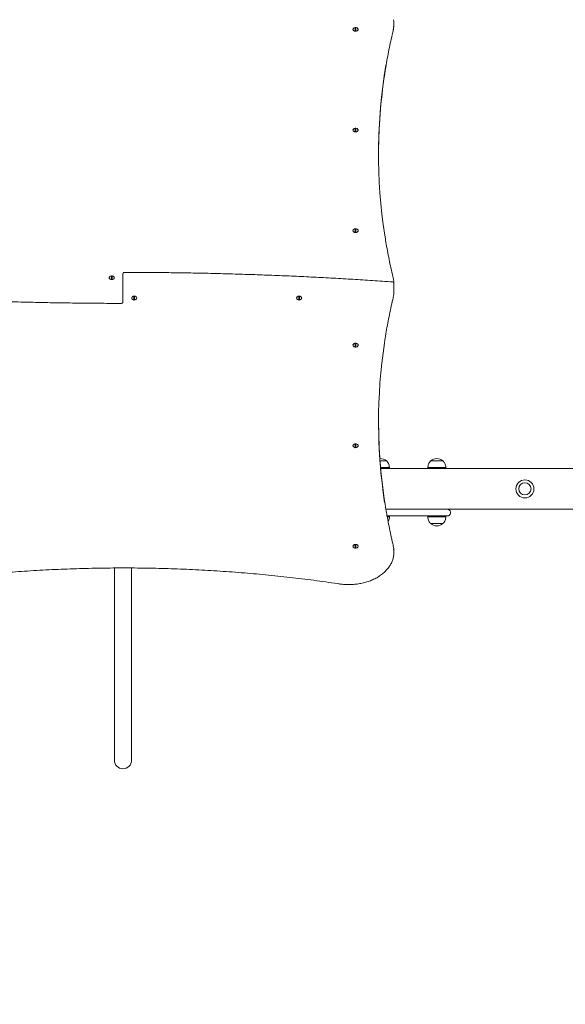
# Model space of a CAD drawing. Units: millimetres. Extents: x 44 to 1413, y 26 to 2020.
# Drawn here: x 711 to 832, y 390 to 608 of the extents above; entities that cross this region are included whole.
import ezdxf

# ---------------------------------------------------------------- set-up
doc = ezdxf.new("R2010")
doc.units = ezdxf.units.MM
doc.header["$LTSCALE"] = 70
doc.styles.add('SLDTEXTSTYLE0', font='TXT', dxfattribs={"width": 0.75})
doc.dimstyles.new('SLDDIMSTYLE0', dxfattribs={"dimtxt": 18.520833, "dimasz": 18.520833, "dimexe": 0, "dimexo": 0.0625, "dimgap": 4.630208, "dimtad": 2, "dimdec": 0, "dimrnd": 1e-09, "dimzin": 12, "dimdsep": 46, "dimtxsty": 'SLDTEXTSTYLE0', "dimsah": 1, "dimcen": 0.09, "dimadec": 0, "dimazin": 0, "dimtfac": 1, "dimtdec": 0, "dimtofl": 0, "dimtmove": 0, "dimatfit": 3, "dimfxl": 0, "dimtolj": 1, "dimtzin": 12, "dimarcsym": 0})

# ---------------------------------------------------------------- blocks, each defined once
blk = doc.blocks.new('*D3')
at = {"color": 7, "linetype": 'Continuous', "lineweight": 0, "ltscale": 70}
for p, q in [((147.66, 215.63), (147.66, 180.99)), ((1311.16, 213.11), (1311.16, 180.99)), ((147.66, 187.99), (1311.16, 187.99))]:
    blk.add_line(p, q, dxfattribs=at)
for points in [[(147.66, 187.99), (166.18, 185.14), (166.18, 190.84)], [(1311.16, 187.99), (1292.64, 190.84), (1292.64, 185.14)]]:
    blk.add_solid(points, dxfattribs=at)
at = {"color": 7, "linetype": 'Continuous', "lineweight": 0, "ltscale": 70, "insert": (702.04, 211.87), "char_height": 18.521, "attachment_point": 1, "style": 'SLDTEXTSTYLE0'}
blk.add_mtext('1164', dxfattribs=at)
blk = doc.blocks.new('*D4')
at = {"color": 7, "linetype": 'Continuous', "lineweight": 0, "ltscale": 70}
for p, q in [((1331.63, 909.91), (1369.1, 909.91)), ((1362.1, 239.97), (1362.1, 909.91)), ((1334.47, 239.97), (1369.1, 239.97))]:
    blk.add_line(p, q, dxfattribs=at)
for points in [[(1362.1, 909.91), (1359.25, 891.39), (1364.95, 891.39)], [(1362.1, 239.97), (1364.95, 258.49), (1359.25, 258.49)]]:
    blk.add_solid(points, dxfattribs=at)
at = {"color": 7, "linetype": 'Continuous', "lineweight": 0, "ltscale": 70, "insert": (1338.23, 554.42), "char_height": 18.521, "attachment_point": 1, "rotation": 90, "style": 'SLDTEXTSTYLE0'}
blk.add_mtext('670', dxfattribs=at)
blk = doc.blocks.new('*D6')
at = {"color": 7, "linetype": 'Continuous', "lineweight": 0, "ltscale": 70}
for p, q in [((297.66, 934.91), (297.66, 966.99)), ((1162.66, 934.91), (1162.66, 966.99)), ((297.66, 959.99), (1162.66, 959.99))]:
    blk.add_line(p, q, dxfattribs=at)
for points in [[(297.66, 959.99), (316.18, 957.14), (316.18, 962.84)], [(1162.66, 959.99), (1144.14, 962.84), (1144.14, 957.14)]]:
    blk.add_solid(points, dxfattribs=at)
at = {"color": 7, "linetype": 'Continuous', "lineweight": 0, "ltscale": 70, "insert": (709.64, 983.86), "char_height": 18.521, "attachment_point": 1, "style": 'SLDTEXTSTYLE0'}
blk.add_mtext('865', dxfattribs=at)

msp = doc.modelspace()

# ---------------------------------------------------------------- linework, layer by layer
at = {"color": 7, "linetype": 'Continuous', "lineweight": 0, "ltscale": 70}
for p, q in [((785.08, 605.39), (785.08, 606.15)), ((785.23, 606.15), (785.23, 605.39)), ((793.66, 606.81), (793.66, 607.03)), ((785.08, 583.12), (785.08, 583.88)), ((785.23, 583.88), (785.23, 583.12)), ((785.08, 560.85), (785.08, 561.6)), ((785.23, 561.6), (785.23, 560.85)), ((733.66, 551.41), (733.66, 551.62)), ((731.08, 550.42), (731.08, 551.17)), ((731.23, 551.17), (731.23, 550.42)), ((733.66, 545.57), (733.66, 551.41)), ((793.66, 549.92), (793.66, 549.52)), ((793.66, 549.52), (793.66, 549.31)), ((793.66, 549.31), (793.66, 547.06)), ((733.66, 545.57), (733.66, 545.36)), ((736.08, 545.8), (736.08, 546.56)), ((736.23, 546.56), (736.23, 545.8)), ((772.58, 545.8), (772.58, 546.56)), ((772.73, 546.56), (772.73, 545.8)), ((785.08, 535.37), (785.08, 536.13)), ((785.23, 536.13), (785.23, 535.37)), ((785.08, 513.1), (785.08, 513.85)), ((785.23, 513.85), (785.23, 513.1)), ((790.58, 510.19), (792.01, 510.19)), ((790.58, 510.19), (792.01, 510.19)), ((792.01, 510.19), (792.01, 510.19)), ((801.81, 510.19), (801.81, 510.19)), ((801.81, 510.19), (804.51, 510.19)), ((801.81, 510.19), (804.51, 510.19)), ((804.51, 510.19), (804.51, 510.19)), ((790.7, 508.69), (792.66, 508.69)), ((790.72, 508.49), (1061.66, 508.49)), ((792.66, 508.49), (792.66, 508.69)), ((801.16, 508.69), (801.16, 508.49)), ((801.16, 508.69), (805.16, 508.69)), ((805.16, 508.49), (805.16, 508.69)), ((791.87, 499.49), (804.84, 499.49)), ((804.84, 499.49), (805.29, 499.49)), ((805.29, 499.49), (1061.66, 499.49)), ((804.84, 497.99), (792.13, 497.99)), ((792.66, 497.79), (792.18, 497.79)), ((792.66, 497.79), (792.66, 497.99)), ((801.16, 497.99), (801.16, 497.79)), ((805.16, 497.79), (801.16, 497.79)), ((805.52, 497.99), (804.84, 497.99)), ((805.16, 497.79), (805.16, 497.99)), ((806.16, 498.85), (806.16, 498.62)), ((801.81, 496.29), (801.81, 496.29)), ((804.51, 496.29), (801.81, 496.29)), ((804.51, 496.29), (801.81, 496.29)), ((804.51, 496.29), (804.51, 496.29)), ((785.08, 490.82), (785.08, 491.58)), ((785.23, 491.58), (785.23, 490.82)), ((793.58, 491.01), (793.51, 491.37)), ((793.66, 489.95), (793.66, 490.16)), ((731.76, 486.47), (731.76, 466.49)), ((735.56, 466.49), (735.56, 486.47)), ((731.76, 466.49), (731.76, 443.91)), ((735.56, 443.91), (735.56, 466.49))]:
    msp.add_line(p, q, dxfattribs=at)
at = {"color": 7, "linetype": 'Continuous', "lineweight": 0, "ltscale": 70, "flags": 128}
for points in [[(784.63, 605.86), (784.62, 605.83), (784.59, 605.73), (784.6, 605.63), (784.64, 605.53), (784.72, 605.45), (784.82, 605.38), (784.95, 605.33), (785.09, 605.3), (785.23, 605.3), (785.37, 605.33), (785.49, 605.38), (785.6, 605.45), (785.67, 605.53), (785.72, 605.63), (785.73, 605.73), (785.7, 605.83), (785.68, 605.86)], [(784.63, 583.59), (784.62, 583.55), (784.59, 583.45), (784.6, 583.35), (784.64, 583.26), (784.72, 583.17), (784.82, 583.1), (784.95, 583.05), (785.09, 583.03), (785.23, 583.03), (785.37, 583.05), (785.49, 583.1), (785.6, 583.17), (785.67, 583.26), (785.72, 583.35), (785.73, 583.45), (785.7, 583.55), (785.68, 583.59)], [(784.63, 561.32), (784.62, 561.28), (784.59, 561.18), (784.6, 561.08), (784.64, 560.98), (784.72, 560.9), (784.82, 560.83), (784.95, 560.78), (785.09, 560.75), (785.23, 560.75), (785.37, 560.78), (785.49, 560.83), (785.6, 560.9), (785.67, 560.98), (785.72, 561.08), (785.73, 561.18), (785.7, 561.28), (785.68, 561.32)], [(730.63, 550.89), (730.62, 550.85), (730.59, 550.75), (730.6, 550.65), (730.64, 550.55), (730.72, 550.47), (730.82, 550.4), (730.95, 550.35), (731.09, 550.33), (731.23, 550.33), (731.37, 550.35), (731.49, 550.4), (731.6, 550.47), (731.67, 550.55), (731.72, 550.65), (731.73, 550.75), (731.7, 550.85), (731.68, 550.89)], [(736.16, 546.65), (736.02, 546.64), (735.88, 546.6), (735.77, 546.54), (735.68, 546.47), (735.62, 546.38), (735.59, 546.28), (735.6, 546.18), (735.63, 546.09)], [(736.68, 546.09), (736.72, 546.18), (736.73, 546.28), (736.7, 546.38), (736.64, 546.47), (736.55, 546.54), (736.43, 546.6), (736.3, 546.64), (736.16, 546.65)], [(772.66, 546.65), (772.52, 546.64), (772.38, 546.6), (772.27, 546.54), (772.18, 546.47), (772.12, 546.38), (772.09, 546.28), (772.1, 546.18), (772.13, 546.09)], [(773.18, 546.09), (773.22, 546.18), (773.23, 546.28), (773.2, 546.38), (773.14, 546.47), (773.05, 546.54), (772.93, 546.6), (772.8, 546.64), (772.66, 546.65)], [(785.16, 536.22), (785.02, 536.21), (784.88, 536.17), (784.77, 536.11), (784.68, 536.04), (784.62, 535.95), (784.59, 535.85), (784.6, 535.75), (784.63, 535.66)], [(785.68, 535.66), (785.72, 535.75), (785.73, 535.85), (785.7, 535.95), (785.64, 536.04), (785.55, 536.11), (785.43, 536.17), (785.3, 536.21), (785.16, 536.22)], [(785.16, 513.95), (785.02, 513.94), (784.88, 513.9), (784.77, 513.84), (784.68, 513.76), (784.62, 513.67), (784.59, 513.57), (784.6, 513.47), (784.63, 513.39)], [(785.68, 513.39), (785.72, 513.47), (785.73, 513.57), (785.7, 513.67), (785.64, 513.76), (785.55, 513.84), (785.43, 513.9), (785.3, 513.94), (785.16, 513.95)], [(785.16, 491.68), (785.02, 491.66), (784.88, 491.63), (784.77, 491.57), (784.68, 491.49), (784.62, 491.4), (784.59, 491.3), (784.6, 491.2), (784.63, 491.11)], [(785.68, 491.11), (785.72, 491.2), (785.73, 491.3), (785.7, 491.4), (785.64, 491.49), (785.55, 491.57), (785.43, 491.63), (785.3, 491.66), (785.16, 491.68)]]:
    msp.add_lwpolyline(points, dxfattribs=at)
at = {"color": 7, "linetype": 'Continuous', "lineweight": 0, "ltscale": 4900}
for radius in [2, 1.35]:
    msp.add_circle((822.66, 503.99), radius, dxfattribs=at)
for centre, radius, start, end in [((785.16, 605.54), 0.613, 97.0245, 148.4383), ((785.16, 605.39), 0.743, 84.2059, 95.7941), ((785.16, 605.54), 0.613, 31.5617, 82.9755), ((788.63, 607.03), 5.02, 350.5795, 9.4836), ((788.62, 606.82), 5.03, 351.0291, 359.9829), ((785.16, 606.01), 0.713, 234.4015, 305.5993), ((785.16, 606.13), 0.743, 264.2089, 275.7911), ((908.62, 578.18), 118.37, 170.4766, 188.7577), ((908.79, 577.95), 118.54, 171.3324, 179.9381), ((785.16, 583.27), 0.613, 97.0245, 148.4383), ((785.16, 583.73), 0.713, 234.3869, 305.6135), ((785.16, 583.12), 0.744, 84.2129, 95.7871), ((785.16, 583.86), 0.743, 264.2089, 275.7911), ((785.16, 583.27), 0.613, 31.5617, 82.9755), ((785.16, 560.99), 0.613, 97.0245, 148.4383), ((785.16, 561.46), 0.713, 234.3704, 305.6296), ((785.16, 560.85), 0.743, 84.2081, 95.7919), ((785.16, 561.59), 0.744, 264.2109, 275.7891), ((785.16, 560.99), 0.613, 31.5617, 82.9755), ((733.96, 551.62), 0.3, 89.9798, 180), ((731.16, 550.56), 0.613, 97.0245, 148.4383), ((731.16, 551.03), 0.713, 234.3724, 305.6276), ((731.16, 550.42), 0.743, 84.2095, 95.7905), ((731.16, 551.16), 0.743, 264.2095, 275.7905), ((731.16, 550.56), 0.613, 31.5617, 82.9755), ((793.36, 549.52), 0.3, 0, 85.9636), ((793.36, 549.92), 0.3, 0, 13.654), ((733.36, 545.36), 0.3, 269.9798, 0), ((736.16, 546.41), 0.613, 211.5617, 262.9755), ((736.14, 545.99), 0.67, 88.4411, 126.3722), ((736.16, 545.82), 0.743, 84.2096, 95.7904), ((736.16, 546.56), 0.743, 264.2096, 275.7904), ((736.18, 545.99), 0.67, 53.6278, 91.5589), ((736.16, 546.41), 0.613, 277.0245, 328.4383), ((772.66, 546.41), 0.613, 211.5617, 262.9755), ((772.64, 545.99), 0.67, 88.4396, 126.374), ((772.66, 545.82), 0.743, 84.2098, 95.7902), ((772.66, 546.56), 0.743, 264.2098, 275.7902), ((772.68, 545.99), 0.67, 53.6262, 91.5603), ((772.66, 546.41), 0.613, 277.0245, 328.4383), ((793.36, 547.06), 0.3, 346.346, 360), ((785.16, 535.98), 0.613, 211.5617, 262.9755), ((785.14, 535.56), 0.67, 88.4395, 126.3731), ((785.16, 535.39), 0.743, 84.2099, 95.7901), ((785.16, 536.13), 0.744, 264.2109, 275.7891), ((785.18, 535.56), 0.67, 53.6271, 91.5604), ((785.16, 535.98), 0.613, 277.0245, 328.4383), ((908.57, 518.79), 118.32, 171.5173, 188.6647), ((908.88, 519.03), 118.63, 180.0636, 189.5168), ((785.16, 513.71), 0.613, 211.5617, 262.9755), ((785.14, 513.28), 0.67, 88.4406, 126.3642), ((785.16, 513.86), 0.743, 264.2089, 275.7911), ((785.18, 513.28), 0.67, 53.6359, 91.5593), ((785.16, 513.71), 0.613, 277.0245, 328.4383), ((790.66, 508.62), 2.07, 49.3537, 93.2233), ((803.16, 508.62), 2.07, 90, 130.6463), ((803.16, 508.62), 2.07, 49.3537, 90), ((805.52, 498.85), 0.635, 0, 90), ((805.52, 498.62), 0.635, 270, 0), ((803.16, 497.86), 2.07, 229.3537, 270), ((803.16, 497.86), 2.07, 270, 310.6463), ((785.16, 491.43), 0.613, 211.5617, 262.9755), ((785.14, 491.01), 0.67, 88.4391, 126.3991), ((785.16, 490.84), 0.743, 84.2089, 95.7911), ((785.16, 491.58), 0.743, 264.2089, 275.7911), ((785.18, 491.01), 0.669, 53.6004, 91.562), ((785.16, 491.43), 0.613, 277.0245, 328.4383), ((788.62, 490.16), 5.04, 0.0177, 9.4844), ((788.63, 489.95), 5.02, 351.2053, 8.6334), ((733.66, 443.91), 1.9, 180, 0)]:
    msp.add_arc(centre, radius, start, end, dxfattribs=at)
at = {"color": 7, "linetype": 'Continuous', "lineweight": 0, "ltscale": 70}
for points, knots in [([(791.6, 595.79), (791.66, 596.16), (791.81, 597.17), (792.1, 598.81), (792.45, 600.73), (792.84, 602.64), (793.2, 604.26), (793.43, 605.25), (793.51, 605.61)], [0, 0, 0, 0, 0.112652, 0.307238, 0.501822, 0.696405, 0.890985, 1, 1, 1, 1]), ([(793.51, 605.61), (793.53, 605.68), (793.56, 605.81), (793.58, 605.95), (793.59, 606.01)], [0, 0, 0, 0, 0.539249, 1, 1, 1, 1]), ([(793.65, 549.99), (793.57, 550.32), (793.34, 551.29), (792.98, 552.89), (792.58, 554.8), (792.21, 556.71), (791.89, 558.5), (791.71, 559.66), (791.63, 560.18)], [0, 0, 0, 0, 0.098444, 0.285705, 0.472969, 0.660236, 0.847504, 1, 1, 1, 1]), ([(793.38, 549.82), (792.62, 549.87), (790.41, 550.02), (786.75, 550.26), (782.41, 550.52), (778.07, 550.76), (773.72, 550.98), (769.37, 551.17), (765.01, 551.34), (760.66, 551.49), (756.31, 551.62), (751.95, 551.73), (747.59, 551.81), (743.23, 551.87), (738.95, 551.91), (735.86, 551.92), (734.22, 551.92), (733.96, 551.92)], [0, 0, 0, 0, 0.038548, 0.111784, 0.18502, 0.258256, 0.331491, 0.404727, 0.477963, 0.551199, 0.624434, 0.69767, 0.770906, 0.844142, 0.917377, 0.986759, 1, 1, 1, 1]), ([(673.94, 547.16), (674.7, 547.1), (676.9, 546.95), (680.56, 546.71), (684.9, 546.45), (689.25, 546.21), (693.6, 546), (697.95, 545.8), (702.3, 545.63), (706.65, 545.48), (711.01, 545.35), (715.37, 545.25), (719.72, 545.17), (724.08, 545.11), (728.36, 545.07), (731.46, 545.06), (733.09, 545.06), (733.36, 545.06)], [0, 0, 0, 0, 0.038548, 0.111784, 0.18502, 0.258255, 0.331491, 0.404727, 0.477963, 0.551199, 0.624434, 0.69767, 0.770906, 0.844142, 0.917377, 0.986759, 1, 1, 1, 1]), ([(791.54, 536.22), (791.55, 536.27), (791.65, 536.96), (791.86, 538.29), (792.2, 540.2), (792.56, 542.11), (792.96, 544.02), (793.33, 545.65), (793.56, 546.63), (793.65, 546.99)], [0, 0, 0, 0, 0.013322, 0.190777, 0.368232, 0.545685, 0.723136, 0.900585, 1, 1, 1, 1]), ([(792.66, 508.69), (792.64, 508.86), (792.61, 509.19), (792.45, 509.61), (792.25, 509.94), (792.09, 510.11), (792.01, 510.19)], [0, 0, 0, 0, 0.30747, 0.586431, 0.794258, 1, 1, 1, 1]), ([(801.81, 510.19), (801.71, 510.08), (801.5, 509.87), (801.31, 509.48), (801.2, 509.09), (801.17, 508.82), (801.16, 508.69)], [0, 0, 0, 0, 0.261669, 0.530074, 0.755482, 1, 1, 1, 1]), ([(805.16, 508.69), (805.14, 508.86), (805.11, 509.19), (804.95, 509.61), (804.75, 509.94), (804.59, 510.11), (804.51, 510.19)], [0, 0, 0, 0, 0.30747, 0.586432, 0.794258, 1, 1, 1, 1]), ([(793.51, 491.37), (793.44, 491.7), (793.21, 492.67), (792.86, 494.27), (792.47, 496.18), (792.14, 497.91), (791.96, 498.99), (791.88, 499.44)], [0, 0, 0, 0, 0.124287, 0.36071, 0.597135, 0.833563, 1, 1, 1, 1]), ([(792.37, 496.75), (792.41, 496.84), (792.53, 497.04), (792.62, 497.39), (792.65, 497.65), (792.66, 497.79)], [0, 0, 0, 0, 0.2777045, 0.6241641, 1, 1, 1, 1]), ([(801.16, 497.79), (801.18, 497.62), (801.21, 497.29), (801.36, 496.87), (801.56, 496.53), (801.73, 496.37), (801.81, 496.29)], [0, 0, 0, 0, 0.307469, 0.586431, 0.794258, 1, 1, 1, 1]), ([(804.51, 496.29), (804.61, 496.39), (804.82, 496.61), (805.01, 496.99), (805.12, 497.39), (805.15, 497.65), (805.16, 497.79)], [0, 0, 0, 0, 0.2616692, 0.5300747, 0.7554814, 1, 1, 1, 1]), ([(781.61, 482.94), (781.71, 482.93), (781.99, 482.89), (782.46, 482.84), (783.02, 482.8), (783.58, 482.79), (784.15, 482.79), (784.71, 482.83), (785.26, 482.88), (785.82, 482.95), (786.36, 483.05), (786.9, 483.17), (787.43, 483.31), (787.94, 483.47), (788.45, 483.66), (788.93, 483.86), (789.4, 484.08), (789.86, 484.32), (790.29, 484.58), (790.7, 484.86), (791.09, 485.15), (791.46, 485.46), (791.8, 485.78), (792.12, 486.12), (792.4, 486.46), (792.66, 486.82), (792.9, 487.19), (793.1, 487.57), (793.27, 487.96), (793.41, 488.35), (793.52, 488.75), (793.58, 489.02), (793.6, 489.15), (793.6, 489.16)], [0, 0, 0, 0, 0.0179267, 0.0518097, 0.0856942, 0.1195782, 0.1534627, 0.1873481, 0.2212355, 0.2551255, 0.2890187, 0.3229163, 0.3568183, 0.3907252, 0.4246374, 0.4585541, 0.4924752, 0.5263989, 0.5603234, 0.5942448, 0.6281605, 0.6620647, 0.6959523, 0.7298163, 0.7636496, 0.7974443, 0.8311924, 0.8648882, 0.8985261, 0.9321043, 0.9656242, 0.99909, 1, 1, 1, 1]), ([(685.7, 482.94), (686.17, 483.01), (687.52, 483.21), (689.75, 483.52), (692.42, 483.87), (695.09, 484.2), (697.76, 484.51), (700.44, 484.79), (703.12, 485.06), (705.81, 485.3), (708.5, 485.52), (711.19, 485.71), (713.89, 485.89), (716.59, 486.04), (719.29, 486.17), (722, 486.27), (724.7, 486.36), (727.41, 486.42), (730.12, 486.46), (732.83, 486.48), (735.54, 486.48), (738.25, 486.45), (740.95, 486.4), (743.66, 486.33), (746.37, 486.24), (749.07, 486.12), (751.77, 485.98), (754.47, 485.82), (757.17, 485.64), (759.86, 485.43), (762.55, 485.21), (765.24, 484.96), (767.92, 484.69), (770.59, 484.39), (773.27, 484.08), (775.93, 483.74), (778.55, 483.39), (780.44, 483.12), (781.44, 482.97), (781.61, 482.94)], [0, 0, 0, 0, 0.014754, 0.042793, 0.070832, 0.098871, 0.126911, 0.15495, 0.182989, 0.211028, 0.239068, 0.267107, 0.295146, 0.323186, 0.351225, 0.379264, 0.407304, 0.435343, 0.463382, 0.491422, 0.519461, 0.547501, 0.57554, 0.603579, 0.631619, 0.659658, 0.687697, 0.715737, 0.743776, 0.771815, 0.799854, 0.827894, 0.855933, 0.883972, 0.912011, 0.940051, 0.96809, 0.994653, 1, 1, 1, 1])]:
    msp.add_open_spline(points, degree=3, knots=knots, dxfattribs=at)

# ---------------------------------------------------------------- dimensions: what is measured, and where the dimension line sits
for base, p1, p2, angle, picture, middle in [((1162.66, 959.99), (297.66, 566.05), (1162.66, 514.04), 0, '*D6', (730.16, 959.99)), ((1362.1, 909.91), (694.47, 239.97), (759.61, 909.91), 90, '*D4', (1362.1, 574.94)), ((1311.1593, 187.9909), (147.6573, 479.185), (1311.1593, 389.9734), 0, '*D3', (729.4083, 187.9909))]:
    dim = msp.add_linear_dim(base=base, p1=p1, p2=p2, angle=angle, dimstyle='SLDDIMSTYLE0', dxfattribs=at)
    dim.commit()
    dim.dimension.update_dxf_attribs({"geometry": picture, "text_midpoint": middle, "dimtype": 160})

doc.saveas('drawing.dxf')
